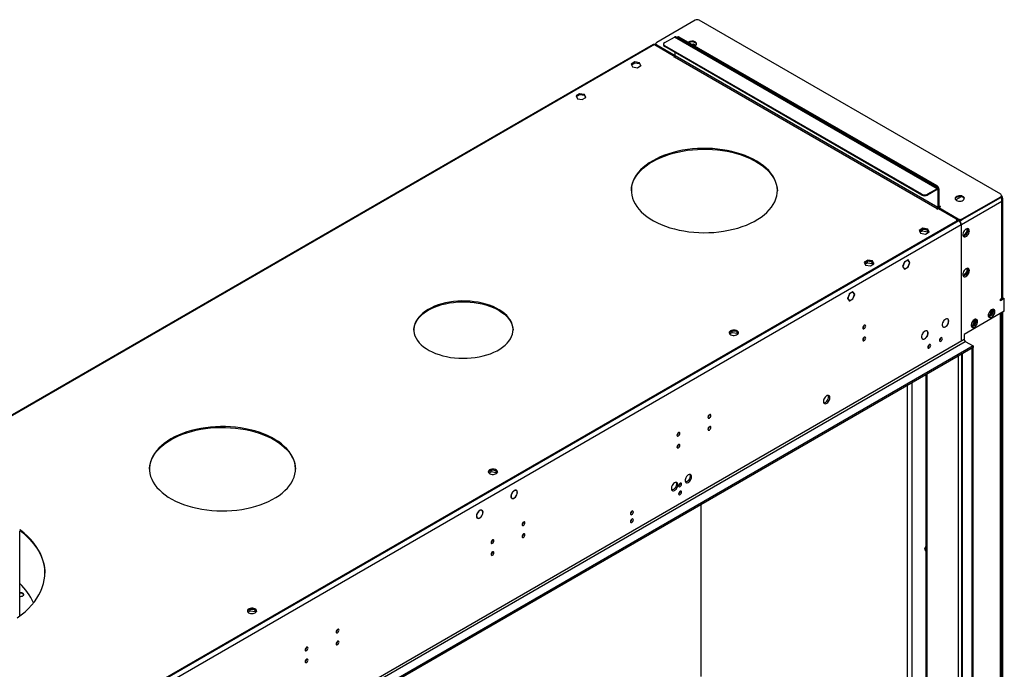
# Model space of a CAD drawing. Units: millimetres. Extents: x 5 to 12605, y 13 to 17833.
# Drawn here: x 8481 to 9492, y 5931 to 6598 of the extents above; entities that cross this region are included whole.
import ezdxf

# ---------------------------------------------------------------- set-up
doc = ezdxf.new("R2010")
doc.units = ezdxf.units.MM
doc.header["$LTSCALE"] = 60

msp = doc.modelspace()

# ---------------------------------------------------------------- linework, layer by layer
at = {"color": 7, "linetype": 'Continuous', "lineweight": 25}
for p, q in [((9174.265, 6597.865), (9134.843, 6575.107)), ((9488.22, 6419.071), (9178.507, 6597.864)), ((9143.152, 6574.804), (9153.051, 6580.519)), ((9423.813, 6424.888), (9154.051, 6580.618)), ((9156.501, 6580.668), (9155.794, 6580.259)), ((9422.105, 6427.239), (9157.294, 6580.111)), ((9422.812, 6427.647), (9158.001, 6580.519)), ((9131.545, 6572.859), (8367.082, 6131.544)), ((9132.545, 6572.76), (9153.405, 6560.718)), ((9133.965, 6573.883), (9133.965, 6573.066)), ((9134.843, 6572.658), (9153.758, 6561.738)), ((9134.843, 6571.841), (9153.696, 6560.958)), ((9135.02, 6571.331), (9135.374, 6571.535)), ((9141.98, 6573.171), (9141.98, 6572.355)), ((9407.256, 6419.074), (9143.152, 6571.539)), ((9407.256, 6418.258), (9143.152, 6570.722)), ((9153.758, 6561.33), (9153.758, 6564.599)), ((9170.44, 6573.338), (9172.442, 6573.648)), ((9172.113, 6572.372), (9172.442, 6572.423)), ((9172.442, 6573.648), (9175.1, 6572.114)), ((9172.442, 6573.648), (9172.442, 6572.423)), ((9172.442, 6572.423), (9174.107, 6571.462)), ((9112.27, 6554.973), (9108.555, 6552.829)), ((9108.854, 6552.185), (9112.27, 6554.157)), ((9117.345, 6554.188), (9112.27, 6554.973)), ((9112.27, 6554.157), (9112.27, 6554.973)), ((9112.27, 6554.157), (9117.345, 6553.372)), ((9118.705, 6551.259), (9117.345, 6554.188)), ((9117.345, 6553.372), (9117.345, 6554.188)), ((9153.405, 6560.718), (9152.344, 6560.106)), ((9152.344, 6560.106), (9152.698, 6559.902)), ((9152.698, 6559.902), (9153.051, 6560.106)), ((9153.405, 6560.718), (9153.405, 6560.419)), ((9108.555, 6552.829), (9109.915, 6549.899)), ((9109.915, 6549.899), (9114.99, 6549.114)), ((9114.99, 6549.114), (9118.705, 6551.259)), ((9117.345, 6553.372), (9118.406, 6551.086)), ((9055.702, 6522.317), (9051.987, 6520.172)), ((9051.987, 6520.172), (9053.346, 6517.243)), ((9052.286, 6519.528), (9055.702, 6521.5)), ((9053.346, 6517.243), (9058.421, 6516.458)), ((9060.777, 6521.532), (9055.702, 6522.317)), ((9055.702, 6521.5), (9055.702, 6522.317)), ((9055.702, 6521.5), (9060.777, 6520.715)), ((9058.421, 6516.458), (9062.137, 6518.602)), ((9062.137, 6518.602), (9060.777, 6521.532)), ((9060.777, 6520.715), (9060.777, 6521.532)), ((9060.777, 6520.715), (9061.838, 6518.43)), ((9422.812, 6424.789), (9412.913, 6419.074)), ((9422.812, 6423.973), (9412.913, 6418.258)), ((9423.52, 6423.564), (9423.52, 6405.6)), ((9424.227, 6423.973), (9424.227, 6406.009)), ((9424.934, 6406.825), (9424.934, 6423.972)), ((9447.514, 6416.595), (9442.023, 6413.425)), ((9448.799, 6393.864), (9488.22, 6416.622)), ((9448.799, 6393.048), (9488.22, 6415.805)), ((9489.098, 6417.03), (9489.098, 6417.846)), ((9489.457, 6417.54), (9489.099, 6417.747)), ((9489.457, 6417.54), (9489.099, 6417.333)), ((9490.483, 6313.636), (9490.483, 6414.732)), ((9422.812, 6404.376), (9422.459, 6404.172)), ((9422.459, 6404.172), (9422.813, 6403.968)), ((9422.813, 6403.968), (9423.873, 6404.58)), ((9423.873, 6404.58), (9441.904, 6394.171)), ((9424.21, 6405.75), (9424.641, 6405.501)), ((9424.58, 6405.396), (9426.348, 6406.417)), ((9424.58, 6405.396), (9444.556, 6393.865)), ((9424.58, 6405.396), (9424.58, 6404.58)), ((9424.58, 6404.58), (9444.556, 6393.048)), ((9425.641, 6403.967), (9425.287, 6403.763)), ((9425.995, 6406.621), (9425.641, 6406.417)), ((9426.348, 6406.417), (9425.995, 6406.621)), ((9425.995, 6406.621), (9425.995, 6406.213)), ((9443.076, 6391.721), (9443.076, 6392.538)), ((9444.379, 6392.742), (9444.026, 6392.538)), ((9444.026, 6392.538), (9445.086, 6391.925)), ((9444.379, 6392.742), (9445.44, 6392.129)), ((9444.379, 6392.334), (9444.379, 6392.742)), ((9441.905, 6390.905), (7754.394, 5416.726)), ((9441.905, 6390.089), (7754.394, 5415.91)), ((9408.195, 6384.14), (9404.48, 6381.995)), ((9404.48, 6381.995), (9405.839, 6379.065)), ((9404.778, 6381.351), (9408.195, 6383.323)), ((9407.841, 6383.119), (9404.778, 6381.351)), ((9412.916, 6382.334), (9407.841, 6383.119)), ((9407.841, 6381.486), (9407.841, 6383.119)), ((9413.269, 6383.355), (9408.195, 6384.14)), ((9408.195, 6383.323), (9408.195, 6384.14)), ((9408.195, 6383.323), (9413.269, 6382.538)), ((9413.977, 6380.049), (9412.916, 6382.334)), ((9412.916, 6380.701), (9412.916, 6382.334)), ((9414.629, 6380.425), (9413.269, 6383.355)), ((9413.269, 6382.538), (9413.269, 6383.355)), ((9413.269, 6382.538), (9414.33, 6380.253)), ((9447.561, 6387.639), (9447.561, 6370.931)), ((9447.915, 6371.135), (9447.915, 6387.843)), ((9453.43, 6383.786), (9453.43, 6380.716)), ((9454.491, 6381.135), (9454.491, 6383.362)), ((9405.376, 6380.063), (9407.841, 6381.486)), ((9405.839, 6379.065), (9410.914, 6378.281)), ((9407.841, 6381.486), (9412.916, 6380.701)), ((9410.914, 6378.281), (9414.629, 6380.425)), ((9412.916, 6380.701), (9413.379, 6379.703)), ((9450.213, 6376.714), (9449.422, 6376.784)), ((9449.608, 6376.25), (9450.5, 6376.171)), ((9453.43, 6380.716), (9450.213, 6376.714)), ((9450.213, 6376.714), (9450.896, 6376.319)), ((9452.047, 6377.064), (9453.717, 6379.141)), ((9453.43, 6380.716), (9454.229, 6380.255)), ((9447.561, 6371.339), (9447.915, 6371.135)), ((9447.561, 6370.931), (9447.915, 6371.135)), ((9447.915, 6370.727), (9447.561, 6370.523)), ((9447.561, 6370.523), (9447.561, 6350.957)), ((9447.915, 6351.162), (9447.915, 6370.727)), ((9393.027, 6351.707), (9392.945, 6351.659)), ((9392.945, 6351.496), (9392.945, 6351.659)), ((9394.885, 6349.064), (9393.027, 6351.707)), ((9351.626, 6351.484), (9347.911, 6349.339)), ((9347.911, 6349.339), (9349.271, 6346.409)), ((9348.21, 6348.695), (9351.626, 6350.667)), ((9351.273, 6350.463), (9348.21, 6348.695)), ((9348.808, 6347.407), (9351.273, 6348.83)), ((9349.271, 6346.409), (9354.345, 6345.624)), ((9356.347, 6349.678), (9351.273, 6350.463)), ((9351.273, 6348.83), (9351.273, 6350.463)), ((9351.273, 6348.83), (9356.347, 6348.045)), ((9356.701, 6350.699), (9351.626, 6351.484)), ((9351.626, 6350.667), (9351.626, 6351.484)), ((9351.626, 6350.667), (9356.701, 6349.882)), ((9354.345, 6345.624), (9358.061, 6347.769)), ((9357.408, 6347.392), (9356.347, 6349.678)), ((9356.347, 6348.045), (9356.347, 6349.678)), ((9356.347, 6348.045), (9356.81, 6347.047)), ((9358.061, 6347.769), (9356.701, 6350.699)), ((9356.701, 6349.882), (9356.701, 6350.699)), ((9356.701, 6349.882), (9357.762, 6347.596)), ((9389.312, 6349.562), (9387.454, 6344.774)), ((9387.618, 6344.869), (9387.454, 6344.774)), ((9387.514, 6344.929), (9387.618, 6344.869)), ((9387.536, 6344.658), (9387.699, 6344.753)), ((9387.536, 6344.658), (9389.312, 6342.131)), ((9389.394, 6349.446), (9387.618, 6344.869)), ((9387.699, 6344.753), (9389.394, 6342.342)), ((9389.007, 6342.565), (9389.394, 6342.342)), ((9389.29, 6349.506), (9389.394, 6349.446)), ((9392.804, 6351.578), (9389.312, 6349.562)), ((9389.312, 6342.131), (9392.804, 6344.147)), ((9392.804, 6351.415), (9389.394, 6349.446)), ((9389.394, 6342.342), (9392.804, 6344.311)), ((9392.662, 6351.496), (9392.804, 6351.415)), ((9392.662, 6344.229), (9392.804, 6344.147)), ((9392.804, 6351.578), (9392.804, 6351.415)), ((9392.804, 6344.311), (9392.804, 6344.147)), ((9394.721, 6348.969), (9392.945, 6351.496)), ((9392.945, 6344.392), (9394.721, 6348.969)), ((9392.945, 6344.229), (9392.945, 6344.392)), ((9392.945, 6344.323), (9393.027, 6344.276)), ((9392.945, 6344.229), (9393.027, 6344.276)), ((9393.027, 6344.276), (9394.885, 6349.064)), ((9394.498, 6349.287), (9394.885, 6349.064)), ((9447.561, 6351.366), (9447.915, 6351.162)), ((9447.561, 6350.957), (9447.915, 6351.162)), ((9447.915, 6350.753), (9447.561, 6350.549)), ((9447.561, 6350.549), (9447.561, 6302.291)), ((9447.915, 6302.495), (9447.915, 6350.753)), ((9453.43, 6342.959), (9453.43, 6339.889)), ((9454.491, 6340.308), (9454.491, 6342.535)), ((9450.213, 6335.887), (9449.422, 6335.957)), ((9449.608, 6335.423), (9450.5, 6335.344)), ((9453.43, 6339.889), (9450.213, 6335.887)), ((9450.213, 6335.887), (9450.896, 6335.492)), ((9452.047, 6336.237), (9453.717, 6338.314)), ((9453.43, 6339.889), (9454.229, 6339.428)), ((9332.743, 6316.906), (9330.886, 6312.118)), ((9330.886, 6312.118), (9332.743, 6309.475)), ((9330.945, 6312.272), (9331.049, 6312.212)), ((9332.825, 6316.789), (9331.049, 6312.212)), ((9331.049, 6312.212), (9332.825, 6309.686)), ((9332.721, 6316.849), (9332.825, 6316.789)), ((9332.825, 6316.953), (9332.743, 6316.906)), ((9332.825, 6316.953), (9332.825, 6316.789)), ((9336.458, 6319.05), (9332.967, 6317.034)), ((9336.377, 6318.84), (9332.967, 6316.871)), ((9332.967, 6316.871), (9332.967, 6317.034)), ((9332.967, 6309.767), (9336.377, 6311.736)), ((9332.967, 6309.604), (9336.458, 6311.62)), ((9336.235, 6318.921), (9336.377, 6318.84)), ((9336.317, 6311.701), (9336.458, 6311.62)), ((9338.153, 6316.313), (9336.377, 6318.84)), ((9336.377, 6311.736), (9338.071, 6316.103)), ((9338.316, 6316.407), (9336.458, 6319.05)), ((9336.458, 6311.62), (9338.234, 6316.197)), ((9337.93, 6316.63), (9338.316, 6316.407)), ((9338.071, 6316.103), (9338.234, 6316.197)), ((9338.316, 6316.407), (9338.153, 6316.313)), ((9490.518, 6312.819), (9488.043, 6311.39)), ((9488.043, 6311.39), (9489.457, 6312.207)), ((9491.932, 6312.003), (9488.043, 6309.757)), ((9488.043, 6309.757), (9488.043, 6311.39)), ((9490.164, 6312.794), (9490.164, 6312.615)), ((9490.518, 6312.819), (9491.932, 6312.003)), ((9491.932, 6298.938), (9491.932, 6312.003)), ((9332.439, 6309.909), (9332.825, 6309.686)), ((9332.632, 6309.634), (9332.825, 6309.522)), ((9332.743, 6309.475), (9332.825, 6309.522)), ((9332.825, 6309.686), (9332.825, 6309.522)), ((9332.967, 6309.604), (9332.967, 6309.767)), ((9447.561, 6302.699), (9447.915, 6302.495)), ((9447.561, 6302.291), (9447.915, 6302.495)), ((9447.915, 6302.087), (9447.561, 6301.883)), ((9447.561, 6301.883), (9447.561, 6268.424)), ((9447.915, 6268.628), (9447.915, 6302.087)), ((9433.799, 6290.927), (9433.315, 6291.207)), ((9491.932, 6298.938), (9450.743, 6275.16)), ((9475.515, 6294.318), (9477.526, 6295.479)), ((9475.821, 6293.27), (9478.587, 6294.867)), ((9477.526, 6295.479), (9479.384, 6300.267)), ((9477.526, 6295.479), (9478.587, 6294.867)), ((9478.587, 6294.867), (9480.444, 6299.655)), ((9479.384, 6300.267), (9479.082, 6300.696)), ((9479.384, 6300.267), (9480.444, 6299.655)), ((9480.444, 6299.655), (9479.571, 6300.898)), ((9488.922, 5791.249), (9488.922, 6297.2)), ((9489.457, 6297.509), (9489.457, 5791.045)), ((9490.164, 6297.917), (9490.164, 5790.845)), ((9348.107, 6284.498), (9348.105, 6284.577)), ((9428.665, 6283.152), (9429.15, 6282.872)), ((9429.052, 6288.187), (9429.102, 6288.158)), ((9429.202, 6288.332), (9429.151, 6288.36)), ((9429.152, 6288.36), (9429.202, 6288.332)), ((9433.785, 6285.532), (9433.835, 6285.504)), ((9433.884, 6285.707), (9433.934, 6285.678)), ((9433.934, 6285.678), (9433.884, 6285.706)), ((9457.837, 6284.113), (9459.849, 6285.274)), ((9458.143, 6283.065), (9460.909, 6284.662)), ((9459.849, 6285.274), (9461.706, 6290.062)), ((9459.849, 6285.274), (9460.909, 6284.662)), ((9460.909, 6284.662), (9462.767, 6289.45)), ((9461.706, 6290.062), (9461.404, 6290.491)), ((9461.706, 6290.062), (9462.767, 6289.45)), ((9462.767, 6289.45), (9461.893, 6290.693)), ((9209.799, 6275.731), (9212.356, 6277.207)), ((9211.817, 6278.529), (9209.888, 6277.415)), ((9212.356, 6277.207), (9212.356, 6278.673)), ((9212.356, 6277.207), (9217.431, 6276.422)), ((9217.424, 6278.057), (9212.846, 6278.765)), ((9217.431, 6276.422), (9217.431, 6278.052)), ((9217.431, 6276.422), (9217.935, 6275.338)), ((9218.447, 6275.867), (9217.433, 6278.051)), ((9348.107, 6272.25), (9348.105, 6272.329)), ((9407.452, 6270.906), (9407.937, 6270.626)), ((9407.819, 6275.907), (9407.87, 6275.878)), ((9407.969, 6276.052), (9407.918, 6276.08)), ((9407.919, 6276.08), (9407.969, 6276.052)), ((9412.586, 6278.681), (9412.102, 6278.961)), ((9412.537, 6273.227), (9412.588, 6273.199)), ((9412.688, 6273.372), (9412.638, 6273.401)), ((9412.638, 6273.401), (9412.688, 6273.372)), ((9426.949, 6271.63), (9426.948, 6271.71)), ((9450.743, 6275.16), (9450.743, 6269.853)), ((9459.936, 6263.321), (7706.841, 5251.281)), ((9459.936, 6261.688), (7706.841, 5249.648)), ((9414.928, 6264.691), (9414.927, 6264.77)), ((9447.561, 6268.832), (9447.915, 6268.628)), ((9447.561, 6268.424), (9447.915, 6268.628)), ((9451.804, 6268.015), (9459.936, 6263.321)), ((9458.875, 6261.076), (9459.936, 6261.688)), ((9458.875, 5768.702), (9458.875, 6261.076)), ((9459.936, 6263.321), (9459.936, 6261.688)), ((9459.936, 5769.314), (9459.936, 6261.688)), ((9448.097, 6254.854), (9448.097, 5775.641)), ((9411.327, 6233.627), (9411.327, 5796.868)), ((9189.008, 6192.652), (9189.006, 6192.731)), ((9189.008, 6180.404), (9189.006, 6180.483)), ((9157.188, 6174.283), (9157.186, 6174.362)), ((9156.071, 6160.975), (9157.143, 6161.594)), ((9157.188, 6162.035), (9157.186, 6162.114)), ((8962.311, 6132.86), (8964.869, 6134.336)), ((8964.329, 6135.658), (8962.4, 6134.544)), ((8964.869, 6134.336), (8964.869, 6135.801)), ((8964.869, 6134.336), (8969.944, 6133.551)), ((8969.936, 6135.185), (8965.359, 6135.893)), ((8969.944, 6133.551), (8969.944, 6135.181)), ((8969.944, 6133.551), (8970.447, 6132.466)), ((8970.959, 6132.995), (8969.946, 6135.18)), ((8989.277, 6115.166), (8989.484, 6115.046)), ((8989.562, 6115.234), (8989.484, 6115.046)), ((8989.62, 6115.069), (8989.698, 6115.254)), ((8990.747, 6114.876), (8990.065, 6115.27)), ((8985.512, 6107.394), (8986.116, 6107.046)), ((8986.116, 6107.046), (8986.037, 6106.859)), ((8986.139, 6106.799), (8986.217, 6106.984)), ((9180.452, 5923.922), (9180.452, 6100.345)), ((8955.392, 6094.466), (8954.71, 6094.86)), ((8955.189, 6094.774), (8955.759, 6094.445)), ((8955.759, 6094.445), (8955.654, 6094.274)), ((8955.739, 6094.192), (8955.845, 6094.363)), ((8950.16, 6086.979), (8950.842, 6086.585)), ((8950.8, 6086.38), (8950.686, 6086.446)), ((8950.905, 6086.551), (8950.8, 6086.38)), ((8950.905, 6086.33), (8951.01, 6086.501)), ((8998.089, 6082.437), (8998.087, 6082.516)), ((8480.546, 5985.89), (8480.546, 6073.292)), ((8998.089, 6070.189), (8998.087, 6070.268)), ((8966.269, 6064.068), (8966.267, 6064.147)), ((8966.269, 6051.82), (8966.267, 6051.899)), ((9411.327, 6057.693), (9410.082, 6054.483)), ((9410.082, 6054.483), (9411.327, 6052.711)), ((8714.824, 5989.988), (8717.381, 5991.465)), ((8716.842, 5992.786), (8714.913, 5991.673)), ((8717.381, 5991.465), (8717.381, 5992.93)), ((8717.381, 5991.465), (8722.456, 5990.68)), ((8722.449, 5992.314), (8717.872, 5993.022)), ((8722.456, 5990.68), (8722.456, 5992.31)), ((8722.456, 5990.68), (8722.96, 5989.595)), ((8723.472, 5990.124), (8722.458, 5992.308)), ((8807.17, 5972.222), (8807.168, 5972.301)), ((8807.17, 5959.974), (8807.168, 5960.053)), ((8775.35, 5953.853), (8775.349, 5953.932)), ((8775.35, 5941.605), (8775.349, 5941.684))]:
    msp.add_line(p, q, dxfattribs=at)
at = {"color": 8, "linetype": 'Continuous', "lineweight": 25}
for p, q in [((9422.812, 6424.789), (9153.051, 6580.519)), ((9158.001, 6580.519), (9157.294, 6580.111)), ((9132.545, 6572.76), (8368.4, 6131.628)), ((9134.843, 6572.658), (9134.843, 6571.841)), ((9143.152, 6571.539), (9143.152, 6570.722)), ((9153.051, 6560.106), (9422.812, 6404.376)), ((9423.52, 6405.6), (9153.758, 6561.33)), ((9422.105, 6427.239), (9422.812, 6427.647)), ((9422.812, 6423.973), (9422.812, 6424.789)), ((9422.812, 6423.973), (9423.52, 6423.564)), ((9423.52, 6423.564), (9424.227, 6423.973)), ((9424.934, 6423.972), (9424.227, 6423.564)), ((9407.256, 6418.258), (9407.256, 6419.074)), ((9412.913, 6419.074), (9412.913, 6418.258)), ((9488.22, 6415.805), (9488.22, 6416.622)), ((9422.812, 6404.376), (9422.812, 6403.968)), ((9423.52, 6405.6), (9424.227, 6406.009)), ((9424.934, 6406.825), (9424.227, 6406.417)), ((9425.641, 6406.417), (9424.934, 6406.825)), ((9425.641, 6406.417), (9425.641, 6406.009)), ((9489.457, 6411.825), (9447.915, 6387.843)), ((9489.457, 6312.207), (9489.457, 6411.825)), ((9444.556, 6393.048), (9444.556, 6393.865)), ((9446.192, 6392.564), (9445.44, 6392.129)), ((9445.44, 6391.692), (9445.44, 6392.129)), ((9448.799, 6393.864), (9448.799, 6393.048)), ((9445.086, 6391.925), (7750.505, 5413.664)), ((9447.561, 6387.639), (7752.98, 5409.378)), ((9441.905, 6390.089), (9441.905, 6390.905)), ((9447.915, 6387.843), (9447.536, 6388.062)), ((9488.043, 5790.025), (9488.043, 6296.693)), ((9450.743, 6269.853), (7749.798, 5287.918)), ((7750.859, 5286.08), (9451.804, 6268.015)), ((9444.733, 5776.866), (9444.733, 6252.912)), ((9448.976, 5774.416), (9448.976, 6255.361)), ((9412.206, 6234.134), (9412.206, 5795.643)), ((9392.584, 5800.643), (9392.584, 6222.806)), ((9396.826, 6225.256), (9396.826, 5791.657))]:
    msp.add_line(p, q, dxfattribs=at)
at = {"color": 7, "linetype": 'Continuous', "lineweight": 25, "flags": 128}
for points in [[(9173.872, 6571.357), (9174.204, 6571.51), (9175.055, 6572.073), (9175.61, 6572.747), (9175.83, 6573.483), (9175.697, 6574.226), (9175.223, 6574.92), (9174.441, 6575.515)], [(9133.984, 6572.87), (9133.841, 6572.687), (9133.52, 6572.197)], [(9130.778, 6453.564), (9127.245, 6451.379), (9123.982, 6449.059), (9121.004, 6446.614), (9118.326, 6444.056), (9115.959, 6441.397), (9113.917, 6438.651), (9112.206, 6435.83), (9110.838, 6432.947), (9109.817, 6430.017), (9109.148, 6427.053), (9108.836, 6424.07), (9108.88, 6421.081), (9109.282, 6418.101), (9110.039, 6415.145), (9111.148, 6412.225), (9112.602, 6409.357), (9114.396, 6406.553), (9116.521, 6403.827), (9118.967, 6401.193), (9121.721, 6398.662), (9124.772, 6396.247), (9128.103, 6393.959), (9131.701, 6391.81), (9135.546, 6389.809), (9139.622, 6387.965), (9143.908, 6386.289), (9148.384, 6384.787), (9153.029, 6383.467), (9157.821, 6382.335), (9162.737, 6381.397), (9167.753, 6380.657), (9172.846, 6380.118), (9177.99, 6379.783), (9183.163, 6379.654), (9188.339, 6379.731), (9193.493, 6380.015), (9198.601, 6380.503), (9203.638, 6381.193), (9208.581, 6382.082), (9213.406, 6383.166), (9218.09, 6384.44), (9222.611, 6385.897), (9226.946, 6387.53), (9231.077, 6389.333), (9234.981, 6391.295), (9238.642, 6393.409), (9242.042, 6395.663), (9245.164, 6398.047), (9247.994, 6400.55), (9250.518, 6403.16), (9252.724, 6405.864), (9254.602, 6408.649), (9256.142, 6411.503), (9257.338, 6414.411), (9258.183, 6417.36), (9258.674, 6420.335), (9258.808, 6423.323), (9258.584, 6426.309), (9258.005, 6429.279), (9257.071, 6432.219), (9255.789, 6435.114), (9254.164, 6437.952), (9252.203, 6440.719), (9249.916, 6443.4), (9247.315, 6445.984), (9244.411, 6448.459), (9241.218, 6450.811), (9237.751, 6453.031), (9234.027, 6455.108), (9230.064, 6457.031), (9225.881, 6458.792), (9221.497, 6460.383), (9216.934, 6461.794), (9212.212, 6463.021), (9207.356, 6464.057), (9202.387, 6464.897), (9197.33, 6465.536), (9192.208, 6465.973), (9187.046, 6466.205), (9181.869, 6466.231), (9176.701, 6466.051), (9171.567, 6465.665), (9166.491, 6465.075), (9161.498, 6464.285), (9156.611, 6463.298), (9151.853, 6462.119), (9147.248, 6460.752), (9142.818, 6459.206), (9138.583, 6457.487), (9134.563, 6455.604), (9130.778, 6453.564)], [(9130.778, 6452.748), (9134.563, 6454.787), (9138.583, 6456.671), (9142.818, 6458.39), (9147.248, 6459.936), (9151.853, 6461.302), (9156.611, 6462.482), (9161.498, 6463.469), (9166.491, 6464.259), (9171.567, 6464.848), (9176.701, 6465.234), (9181.869, 6465.415), (9187.046, 6465.389), (9192.208, 6465.157), (9197.33, 6464.72), (9202.387, 6464.08), (9207.356, 6463.24), (9212.212, 6462.204), (9216.934, 6460.978), (9221.497, 6459.566), (9225.881, 6457.976), (9230.064, 6456.215), (9234.027, 6454.291), (9237.751, 6452.215), (9241.218, 6449.995), (9244.411, 6447.642), (9247.315, 6445.168), (9249.916, 6442.583), (9252.203, 6439.902), (9254.164, 6437.136), (9255.789, 6434.298), (9257.071, 6431.402), (9258.005, 6428.462), (9258.584, 6425.492), (9258.807, 6422.541)], [(9108.814, 6422.541), (9108.836, 6423.253), (9109.148, 6426.237), (9109.817, 6429.201), (9110.838, 6432.131), (9112.206, 6435.013), (9113.917, 6437.835), (9115.959, 6440.581), (9118.326, 6443.239), (9121.004, 6445.797), (9123.982, 6448.242), (9127.245, 6450.563), (9130.778, 6452.748)], [(9442.788, 6412.846), (9443.819, 6412.395), (9445.023, 6412.121), (9446.309, 6412.045), (9447.584, 6412.171), (9448.752, 6412.492), (9449.727, 6412.983), (9450.437, 6413.607), (9450.828, 6414.319), (9450.872, 6415.065), (9450.566, 6415.791), (9449.932, 6416.442), (9449.017, 6416.97), (9447.89, 6417.336), (9446.633, 6417.513), (9445.34, 6417.487), (9444.107, 6417.261), (9443.025, 6416.852), (9442.175, 6416.289), (9441.62, 6415.615), (9441.4, 6414.879), (9441.532, 6414.136), (9442.007, 6413.441), (9442.788, 6412.846)], [(9449.506, 6415.907), (9448.475, 6416.359), (9447.272, 6416.633), (9445.985, 6416.709), (9444.71, 6416.582), (9443.542, 6416.261), (9442.567, 6415.771), (9441.857, 6415.146), (9441.466, 6414.434), (9441.45, 6414.377)], [(9456.046, 6381.514), (9455.922, 6382.488), (9455.558, 6383.247), (9454.98, 6383.733), (9454.233, 6383.911), (9453.371, 6383.767), (9452.459, 6383.312), (9451.563, 6382.58), (9450.751, 6381.625), (9450.083, 6380.519), (9449.607, 6379.342), (9449.36, 6378.182), (9449.36, 6377.126), (9449.607, 6376.251), (9450.083, 6375.623), (9450.751, 6375.288), (9451.563, 6375.271), (9452.459, 6375.573), (9453.371, 6376.172), (9454.233, 6377.023), (9454.98, 6378.064), (9455.558, 6379.216), (9455.922, 6380.396), (9456.046, 6381.514)], [(9454.632, 6382.33), (9454.508, 6381.212), (9454.143, 6380.033), (9453.566, 6378.88), (9452.819, 6377.84), (9451.957, 6376.988), (9451.044, 6376.39), (9450.149, 6376.087), (9449.714, 6376.056)], [(9454.248, 6383.91), (9454.508, 6383.305), (9454.632, 6382.33)], [(9456.046, 6340.687), (9455.922, 6341.661), (9455.558, 6342.42), (9454.98, 6342.906), (9454.233, 6343.084), (9453.371, 6342.94), (9452.459, 6342.485), (9451.563, 6341.753), (9450.751, 6340.798), (9450.083, 6339.692), (9449.607, 6338.515), (9449.36, 6337.355), (9449.36, 6336.299), (9449.607, 6335.424), (9450.083, 6334.796), (9450.751, 6334.461), (9451.563, 6334.444), (9452.459, 6334.746), (9453.371, 6335.345), (9454.233, 6336.196), (9454.98, 6337.237), (9455.558, 6338.389), (9455.922, 6339.569), (9456.046, 6340.687)], [(9454.632, 6341.503), (9454.508, 6340.385), (9454.143, 6339.206), (9453.566, 6338.053), (9452.819, 6337.013), (9451.957, 6336.161), (9451.044, 6335.562), (9450.149, 6335.26), (9449.714, 6335.229)], [(9454.248, 6343.083), (9454.508, 6342.478), (9454.632, 6341.503)], [(8900.26, 6300.896), (8897.37, 6299.081), (8894.752, 6297.133), (8892.425, 6295.065), (8890.407, 6292.892), (8888.71, 6290.629), (8887.348, 6288.292), (8886.329, 6285.897), (8885.661, 6283.462), (8885.348, 6281.002), (8885.393, 6278.537), (8885.795, 6276.082), (8886.551, 6273.655), (8887.657, 6271.273), (8889.104, 6268.953), (8890.882, 6266.711), (8892.979, 6264.563), (8895.379, 6262.524), (8898.067, 6260.608), (8901.024, 6258.828), (8904.228, 6257.197), (8907.657, 6255.727), (8911.287, 6254.428), (8915.093, 6253.308), (8919.047, 6252.377), (8923.123, 6251.639), (8927.292, 6251.101), (8931.523, 6250.767), (8935.789, 6250.638), (8940.058, 6250.715), (8944.301, 6250.998), (8948.488, 6251.486), (8952.59, 6252.174), (8956.578, 6253.057), (8960.423, 6254.131), (8964.1, 6255.386), (8967.581, 6256.814), (8970.844, 6258.406), (8973.864, 6260.149), (8976.621, 6262.033), (8979.095, 6264.043), (8981.27, 6266.165), (8983.129, 6268.385), (8984.659, 6270.687), (8985.851, 6273.055), (8986.695, 6275.472), (8987.186, 6277.921), (8987.32, 6280.386), (8987.097, 6282.848), (8986.517, 6285.291), (8985.585, 6287.698), (8984.308, 6290.051), (8982.694, 6292.334), (8980.755, 6294.531), (8978.504, 6296.626), (8975.957, 6298.606), (8973.133, 6300.456), (8970.05, 6302.162), (8966.731, 6303.714), (8963.198, 6305.1), (8959.476, 6306.31), (8955.593, 6307.337), (8951.574, 6308.172), (8947.448, 6308.81), (8943.245, 6309.247), (8938.992, 6309.479), (8934.721, 6309.505), (8930.461, 6309.324), (8926.242, 6308.938), (8922.094, 6308.35), (8918.046, 6307.564), (8914.126, 6306.584), (8910.362, 6305.419), (8906.78, 6304.076), (8903.405, 6302.565), (8900.26, 6300.896)], [(8900.26, 6300.079), (8903.405, 6301.749), (8906.78, 6303.26), (8910.362, 6304.603), (8914.126, 6305.768), (8918.046, 6306.747), (8922.094, 6307.534), (8926.242, 6308.122), (8930.461, 6308.508), (8934.721, 6308.688), (8938.992, 6308.662), (8943.245, 6308.43), (8947.448, 6307.994), (8951.574, 6307.356), (8955.593, 6306.52), (8959.476, 6305.494), (8963.198, 6304.283), (8966.731, 6302.897), (8970.05, 6301.346), (8973.133, 6299.639), (8975.957, 6297.789), (8978.504, 6295.81), (8980.755, 6293.714), (8982.694, 6291.517), (8984.308, 6289.234), (8985.585, 6286.881), (8986.517, 6284.475), (8987.097, 6282.032), (8987.318, 6279.669)], [(9482.21, 6298.633), (9482.085, 6299.607), (9481.721, 6300.366), (9481.143, 6300.852), (9480.396, 6301.029), (9479.534, 6300.886), (9478.622, 6300.431), (9477.726, 6299.699), (9476.914, 6298.744), (9476.245, 6297.637), (9475.77, 6296.46), (9475.523, 6295.301), (9475.523, 6294.245), (9475.77, 6293.37), (9476.245, 6292.742), (9476.914, 6292.407), (9477.726, 6292.39), (9478.622, 6292.692), (9479.534, 6293.291), (9480.396, 6294.142), (9481.143, 6295.183), (9481.721, 6296.335), (9482.085, 6297.514), (9482.21, 6298.633)], [(9480.411, 6301.029), (9480.671, 6300.423), (9480.795, 6299.449)], [(8885.328, 6279.669), (8885.348, 6280.186), (8885.661, 6282.645), (8886.329, 6285.081), (8887.348, 6287.475), (8888.71, 6289.812), (8890.407, 6292.075), (8892.425, 6294.248), (8894.752, 6296.316), (8897.37, 6298.265), (8900.26, 6300.079)], [(9433.934, 6285.678), (9434.471, 6286.877), (9434.774, 6288.077), (9434.819, 6289.186), (9434.603, 6290.116), (9434.143, 6290.795), (9433.475, 6291.17), (9432.65, 6291.211), (9431.734, 6290.916), (9430.797, 6290.307), (9429.913, 6289.432), (9429.151, 6288.36)], [(9433.884, 6285.706), (9434.409, 6286.879), (9434.705, 6288.054), (9434.749, 6289.139), (9434.537, 6290.049), (9434.087, 6290.713), (9433.433, 6291.08), (9432.626, 6291.121), (9431.729, 6290.832), (9430.813, 6290.237), (9429.948, 6289.381), (9429.202, 6288.332)], [(9480.795, 6299.449), (9480.671, 6298.331), (9480.306, 6297.152), (9479.729, 6295.999), (9478.982, 6294.958), (9478.12, 6294.107), (9477.207, 6293.508), (9476.312, 6293.206), (9475.877, 6293.175)], [(9349.521, 6283.682), (9349.408, 6284.273), (9349.086, 6284.643), (9348.604, 6284.737), (9348.036, 6284.539), (9347.468, 6284.081), (9346.986, 6283.431), (9346.664, 6282.689), (9346.551, 6281.967), (9346.664, 6281.376), (9346.986, 6281.006), (9347.468, 6280.912), (9348.036, 6281.11), (9348.604, 6281.569), (9349.086, 6282.218), (9349.408, 6282.96), (9349.521, 6283.682)], [(9429.052, 6288.187), (9428.498, 6286.978), (9428.182, 6285.764), (9428.128, 6284.639), (9428.34, 6283.695), (9428.803, 6283.007), (9429.478, 6282.628), (9430.312, 6282.59), (9431.239, 6282.895), (9432.185, 6283.519), (9433.074, 6284.412), (9433.835, 6285.504)], [(9429.102, 6288.158), (9428.56, 6286.976), (9428.251, 6285.787), (9428.198, 6284.687), (9428.407, 6283.763), (9428.859, 6283.088), (9429.52, 6282.718), (9430.337, 6282.68), (9431.244, 6282.979), (9432.169, 6283.589), (9433.039, 6284.464), (9433.785, 6285.532)], [(9464.532, 6288.427), (9464.407, 6289.402), (9464.043, 6290.16), (9463.466, 6290.647), (9462.718, 6290.824), (9461.856, 6290.68), (9460.944, 6290.226), (9460.048, 6289.494), (9459.236, 6288.539), (9458.568, 6287.432), (9458.092, 6286.255), (9457.846, 6285.096), (9457.846, 6284.039), (9458.092, 6283.165), (9458.568, 6282.537), (9459.236, 6282.202), (9460.048, 6282.185), (9460.944, 6282.487), (9461.856, 6283.085), (9462.718, 6283.937), (9463.466, 6284.977), (9464.043, 6286.13), (9464.407, 6287.309), (9464.532, 6288.427)], [(9463.118, 6289.244), (9462.993, 6288.126), (9462.629, 6286.946), (9462.051, 6285.794), (9461.304, 6284.753), (9460.442, 6283.902), (9459.53, 6283.303), (9458.634, 6283.001), (9458.199, 6282.97)], [(9462.733, 6290.824), (9462.993, 6290.218), (9463.118, 6289.244)], [(9210.711, 6278.871), (9209.929, 6278.275), (9209.455, 6277.581), (9209.322, 6276.838), (9209.542, 6276.102), (9210.098, 6275.428), (9210.948, 6274.865), (9212.029, 6274.455), (9213.263, 6274.229), (9214.555, 6274.204), (9215.812, 6274.381), (9216.939, 6274.747), (9217.854, 6275.275), (9218.488, 6275.925), (9218.794, 6276.651), (9218.75, 6277.397), (9218.359, 6278.109), (9217.65, 6278.734), (9216.675, 6279.224), (9215.506, 6279.545), (9214.232, 6279.672), (9212.945, 6279.596), (9211.741, 6279.322), (9210.711, 6278.871)], [(9210.711, 6278.054), (9211.741, 6278.505), (9212.945, 6278.779), (9214.232, 6278.855), (9215.506, 6278.729), (9216.675, 6278.408), (9217.65, 6277.917), (9218.359, 6277.293), (9218.75, 6276.581), (9218.767, 6276.523)], [(9349.521, 6271.434), (9349.408, 6272.025), (9349.086, 6272.395), (9348.604, 6272.489), (9348.036, 6272.291), (9347.468, 6271.833), (9346.986, 6271.183), (9346.664, 6270.441), (9346.551, 6269.719), (9346.664, 6269.128), (9346.986, 6268.758), (9347.468, 6268.664), (9348.036, 6268.862), (9348.604, 6269.32), (9349.086, 6269.97), (9349.408, 6270.712), (9349.521, 6271.434)], [(9407.819, 6275.907), (9407.275, 6274.706), (9406.966, 6273.5), (9406.915, 6272.386), (9407.127, 6271.449), (9407.586, 6270.765), (9408.254, 6270.385), (9409.08, 6270.341), (9409.999, 6270.635), (9410.938, 6271.245), (9411.824, 6272.123), (9412.588, 6273.199)], [(9407.87, 6275.878), (9407.338, 6274.703), (9407.035, 6273.523), (9406.986, 6272.433), (9407.194, 6271.516), (9407.642, 6270.846), (9408.296, 6270.475), (9409.104, 6270.431), (9410.003, 6270.719), (9410.923, 6271.316), (9411.79, 6272.174), (9412.537, 6273.227)], [(9412.688, 6273.372), (9413.239, 6274.577), (9413.554, 6275.788), (9413.608, 6276.909), (9413.398, 6277.852), (9412.938, 6278.541), (9412.267, 6278.922), (9411.437, 6278.965), (9410.514, 6278.667), (9409.571, 6278.05), (9408.682, 6277.165), (9407.918, 6276.08)], [(9412.638, 6273.401), (9413.176, 6274.58), (9413.485, 6275.765), (9413.538, 6276.863), (9413.331, 6277.785), (9412.882, 6278.459), (9412.225, 6278.833), (9411.413, 6278.875), (9410.509, 6278.582), (9409.586, 6277.979), (9408.716, 6277.113), (9407.969, 6276.052)], [(9428.363, 6270.814), (9428.25, 6271.405), (9427.928, 6271.775), (9427.447, 6271.869), (9426.878, 6271.672), (9426.31, 6271.213), (9425.829, 6270.563), (9425.507, 6269.821), (9425.394, 6269.1), (9425.507, 6268.509), (9425.829, 6268.138), (9426.31, 6268.044), (9426.878, 6268.242), (9427.447, 6268.701), (9427.928, 6269.35), (9428.25, 6270.092), (9428.363, 6270.814)], [(9416.342, 6263.874), (9416.229, 6264.465), (9415.907, 6264.836), (9415.426, 6264.929), (9414.858, 6264.732), (9414.289, 6264.273), (9413.808, 6263.624), (9413.486, 6262.881), (9413.373, 6262.16), (9413.486, 6261.569), (9413.808, 6261.199), (9414.289, 6261.105), (9414.858, 6261.303), (9415.426, 6261.761), (9415.907, 6262.411), (9416.229, 6263.153), (9416.342, 6263.874)], [(9306.14, 6206.38), (9306.264, 6205.405), (9306.629, 6204.647), (9307.206, 6204.161), (9307.954, 6203.983), (9308.815, 6204.127), (9309.728, 6204.582), (9310.623, 6205.314), (9311.436, 6206.268), (9312.104, 6207.375), (9312.579, 6208.552), (9312.826, 6209.712), (9312.826, 6210.768), (9312.579, 6211.643), (9312.104, 6212.271), (9311.436, 6212.606), (9310.623, 6212.623), (9309.728, 6212.321), (9308.815, 6211.722), (9307.954, 6210.871), (9307.206, 6209.83), (9306.629, 6208.677), (9306.264, 6207.498), (9306.14, 6206.38)], [(9306.525, 6204.8), (9306.96, 6204.831), (9307.855, 6205.134), (9308.768, 6205.732), (9309.63, 6206.584), (9310.377, 6207.624), (9310.954, 6208.777), (9311.319, 6209.956), (9311.443, 6211.074)], [(9311.443, 6211.074), (9311.319, 6212.049), (9311.059, 6212.654)], [(9190.422, 6191.836), (9190.309, 6192.427), (9189.987, 6192.797), (9189.505, 6192.891), (9188.937, 6192.693), (9188.369, 6192.235), (9187.887, 6191.585), (9187.565, 6190.843), (9187.452, 6190.122), (9187.565, 6189.531), (9187.887, 6189.16), (9188.369, 6189.067), (9188.937, 6189.264), (9189.505, 6189.723), (9189.987, 6190.372), (9190.309, 6191.115), (9190.422, 6191.836)], [(8635.803, 6167.821), (8632.27, 6165.636), (8629.007, 6163.316), (8626.03, 6160.871), (8623.351, 6158.313), (8620.985, 6155.655), (8618.942, 6152.908), (8617.232, 6150.087), (8615.863, 6147.205), (8614.842, 6144.274), (8614.173, 6141.311), (8613.861, 6138.327), (8613.906, 6135.338), (8614.307, 6132.359), (8615.064, 6129.402), (8616.173, 6126.482), (8617.627, 6123.614), (8619.421, 6120.81), (8621.546, 6118.085), (8623.992, 6115.45), (8626.746, 6112.919), (8629.797, 6110.504), (8633.129, 6108.217), (8636.726, 6106.067), (8640.572, 6104.066), (8644.647, 6102.223), (8648.933, 6100.546), (8653.41, 6099.044), (8658.055, 6097.724), (8662.846, 6096.592), (8667.762, 6095.654), (8672.778, 6094.914), (8677.871, 6094.375), (8683.016, 6094.04), (8688.188, 6093.911), (8693.364, 6093.989), (8698.518, 6094.272), (8703.626, 6094.76), (8708.664, 6095.45), (8713.607, 6096.339), (8718.432, 6097.423), (8723.116, 6098.697), (8727.636, 6100.154), (8731.972, 6101.787), (8736.102, 6103.59), (8740.007, 6105.552), (8743.668, 6107.666), (8747.067, 6109.92), (8750.189, 6112.304), (8753.019, 6114.807), (8755.543, 6117.417), (8757.749, 6120.121), (8759.627, 6122.906), (8761.167, 6125.76), (8762.363, 6128.668), (8763.208, 6131.617), (8763.699, 6134.592), (8763.833, 6137.58), (8763.61, 6140.566), (8763.03, 6143.536), (8762.097, 6146.476), (8760.814, 6149.372), (8759.189, 6152.209), (8757.228, 6154.976), (8754.942, 6157.657), (8752.34, 6160.241), (8749.436, 6162.716), (8746.243, 6165.068), (8742.776, 6167.289), (8739.053, 6169.365), (8735.09, 6171.289), (8730.906, 6173.05), (8726.522, 6174.64), (8721.959, 6176.052), (8717.238, 6177.278), (8712.381, 6178.314), (8707.412, 6179.154), (8702.355, 6179.794), (8697.233, 6180.231), (8692.071, 6180.463), (8686.894, 6180.488), (8681.726, 6180.308), (8676.592, 6179.922), (8671.516, 6179.333), (8666.523, 6178.542), (8661.636, 6177.555), (8656.879, 6176.376), (8652.274, 6175.01), (8647.843, 6173.463), (8643.608, 6171.744), (8639.588, 6169.861), (8635.803, 6167.821)], [(8635.803, 6167.005), (8639.588, 6169.044), (8643.608, 6170.928), (8647.843, 6172.647), (8652.274, 6174.193), (8656.879, 6175.559), (8661.636, 6176.739), (8666.523, 6177.726), (8671.516, 6178.516), (8676.592, 6179.105), (8681.726, 6179.491), (8686.894, 6179.672), (8692.071, 6179.646), (8697.233, 6179.414), (8702.355, 6178.977), (8707.412, 6178.337), (8712.381, 6177.497), (8717.238, 6176.462), (8721.959, 6175.235), (8726.522, 6173.823), (8730.906, 6172.233), (8735.09, 6170.472), (8739.053, 6168.549), (8742.776, 6166.472), (8746.243, 6164.252), (8749.436, 6161.899), (8752.34, 6159.425), (8754.942, 6156.841), (8757.228, 6154.159), (8759.189, 6151.393), (8760.814, 6148.555), (8762.097, 6145.659), (8763.03, 6142.719), (8763.61, 6139.75), (8763.832, 6136.798)], [(9190.422, 6179.588), (9190.309, 6180.179), (9189.987, 6180.549), (9189.505, 6180.643), (9188.937, 6180.445), (9188.369, 6179.987), (9187.887, 6179.337), (9187.565, 6178.595), (9187.452, 6177.873), (9187.565, 6177.282), (9187.887, 6176.912), (9188.369, 6176.818), (9188.937, 6177.016), (9189.505, 6177.474), (9189.987, 6178.124), (9190.309, 6178.866), (9190.422, 6179.588)], [(9158.602, 6173.467), (9158.489, 6174.058), (9158.167, 6174.428), (9157.686, 6174.522), (9157.117, 6174.324), (9156.549, 6173.866), (9156.067, 6173.216), (9155.745, 6172.474), (9155.632, 6171.752), (9155.745, 6171.161), (9156.067, 6170.791), (9156.549, 6170.697), (9157.117, 6170.895), (9157.686, 6171.354), (9158.167, 6172.003), (9158.489, 6172.745), (9158.602, 6173.467)], [(8613.839, 6136.798), (8613.861, 6137.511), (8614.173, 6140.494), (8614.842, 6143.458), (8615.863, 6146.388), (8617.232, 6149.271), (8618.942, 6152.092), (8620.985, 6154.838), (8623.351, 6157.496), (8626.03, 6160.054), (8629.007, 6162.499), (8632.27, 6164.82), (8635.803, 6167.005)], [(9158.602, 6161.219), (9158.489, 6161.81), (9158.167, 6162.18), (9157.686, 6162.274), (9157.117, 6162.076), (9156.549, 6161.618), (9156.067, 6160.968), (9155.745, 6160.226), (9155.632, 6159.504), (9155.745, 6158.913), (9156.067, 6158.543), (9156.549, 6158.449), (9157.117, 6158.647), (9157.686, 6159.105), (9158.167, 6159.755), (9158.489, 6160.497), (9158.602, 6161.219)], [(8963.223, 6135.999), (8962.442, 6135.404), (8961.967, 6134.709), (8961.835, 6133.966), (8962.055, 6133.231), (8962.61, 6132.556), (8963.46, 6131.993), (8964.542, 6131.584), (8965.775, 6131.358), (8967.068, 6131.332), (8968.325, 6131.509), (8969.452, 6131.875), (8970.367, 6132.403), (8971.001, 6133.054), (8971.307, 6133.78), (8971.263, 6134.526), (8970.872, 6135.238), (8970.162, 6135.862), (8969.187, 6136.353), (8968.019, 6136.674), (8966.744, 6136.801), (8965.457, 6136.724), (8964.254, 6136.45), (8963.223, 6135.999)], [(8963.223, 6135.183), (8964.254, 6135.634), (8965.457, 6135.908), (8966.744, 6135.984), (8968.019, 6135.857), (8969.187, 6135.537), (8970.162, 6135.046), (8970.872, 6134.421), (8971.263, 6133.71), (8971.279, 6133.652)], [(9170.729, 6129.025), (9170.604, 6130), (9170.24, 6130.758), (9169.663, 6131.244), (9168.915, 6131.422), (9168.054, 6131.278), (9167.141, 6130.824), (9166.245, 6130.092), (9165.433, 6129.137), (9164.765, 6128.03), (9164.289, 6126.853), (9164.043, 6125.694), (9164.043, 6124.637), (9164.289, 6123.763), (9164.765, 6123.135), (9165.433, 6122.8), (9166.245, 6122.783), (9167.141, 6123.085), (9168.054, 6123.684), (9168.915, 6124.535), (9169.663, 6125.575), (9170.24, 6126.728), (9170.604, 6127.907), (9170.729, 6129.025)], [(9168.93, 6131.422), (9169.037, 6131.227), (9169.284, 6130.352), (9169.284, 6129.296), (9169.037, 6128.136), (9168.561, 6126.959), (9167.893, 6125.852), (9167.081, 6124.898), (9166.185, 6124.166), (9165.273, 6123.711), (9164.411, 6123.567), (9164.396, 6123.567)], [(9156.587, 6120.861), (9156.462, 6121.836), (9156.098, 6122.594), (9155.521, 6123.08), (9154.773, 6123.258), (9153.912, 6123.114), (9152.999, 6122.66), (9152.103, 6121.928), (9151.291, 6120.973), (9150.623, 6119.866), (9150.147, 6118.689), (9149.901, 6117.53), (9149.901, 6116.473), (9150.147, 6115.599), (9150.623, 6114.971), (9151.291, 6114.635), (9152.103, 6114.618), (9152.999, 6114.921), (9153.912, 6115.52), (9154.773, 6116.371), (9155.521, 6117.411), (9156.098, 6118.564), (9156.462, 6119.743), (9156.587, 6120.861)], [(9154.788, 6123.258), (9154.895, 6123.063), (9155.141, 6122.188), (9155.141, 6121.132), (9154.895, 6119.972), (9154.419, 6118.795), (9153.751, 6117.688), (9152.939, 6116.734), (9152.043, 6116.002), (9151.13, 6115.547), (9150.269, 6115.403), (9150.254, 6115.403)], [(9160.37, 6121.41), (9160.257, 6122.001), (9159.935, 6122.372), (9159.453, 6122.465), (9158.885, 6122.268), (9158.317, 6121.809), (9157.835, 6121.159), (9157.513, 6120.417), (9157.4, 6119.696), (9157.513, 6119.105), (9157.835, 6118.734), (9158.317, 6118.641), (9158.885, 6118.838), (9159.453, 6119.297), (9159.935, 6119.947), (9160.257, 6120.689), (9160.37, 6121.41)], [(8989.562, 6115.234), (8988.589, 6114.88), (8987.606, 6114.183), (8986.698, 6113.205), (8985.944, 6112.03), (8985.409, 6110.76), (8985.141, 6109.505), (8985.161, 6108.374), (8985.468, 6107.466), (8986.037, 6106.859)], [(8989.484, 6115.046), (8988.557, 6114.699), (8987.624, 6114.03), (8986.763, 6113.097), (8986.048, 6111.979), (8985.54, 6110.772), (8985.282, 6109.579), (8985.297, 6108.502), (8985.583, 6107.633), (8986.116, 6107.046)], [(8986.139, 6106.799), (8986.941, 6106.6), (8987.876, 6106.774), (8988.861, 6107.308), (8989.813, 6108.154), (8990.649, 6109.24), (8991.299, 6110.472), (8991.704, 6111.744), (8991.83, 6112.946), (8991.668, 6113.975), (8991.229, 6114.742), (8990.554, 6115.181), (8989.698, 6115.254)], [(8986.217, 6106.984), (8986.985, 6106.783), (8987.882, 6106.943), (8988.83, 6107.45), (8989.748, 6108.262), (8990.554, 6109.305), (8991.18, 6110.491), (8991.569, 6111.716), (8991.689, 6112.872), (8991.529, 6113.86), (8991.103, 6114.594), (8990.448, 6115.009), (8989.62, 6115.069)], [(9160.37, 6113.245), (9160.257, 6113.836), (9159.935, 6114.206), (9159.453, 6114.3), (9158.885, 6114.102), (9158.317, 6113.644), (9157.835, 6112.994), (9157.513, 6112.252), (9157.4, 6111.53), (9157.513, 6110.939), (9157.835, 6110.569), (9158.317, 6110.475), (9158.885, 6110.673), (9159.453, 6111.131), (9159.935, 6111.781), (9160.257, 6112.523), (9160.37, 6113.245)], [(8955.759, 6094.445), (8955.1, 6094.801), (8954.294, 6094.838), (8953.399, 6094.553), (8952.483, 6093.969), (8951.615, 6093.128), (8950.858, 6092.093), (8950.27, 6090.941), (8949.894, 6089.759), (8949.758, 6088.633), (8949.873, 6087.649), (8950.229, 6086.879), (8950.8, 6086.38)], [(8955.654, 6094.274), (8954.959, 6094.635), (8954.099, 6094.63), (8953.152, 6094.261), (8952.202, 6093.559), (8951.333, 6092.588), (8950.623, 6091.433), (8950.135, 6090.197), (8949.911, 6088.991), (8949.973, 6087.921), (8950.314, 6087.083), (8950.905, 6086.551)], [(8950.905, 6086.33), (8951.724, 6086.192), (8952.66, 6086.419), (8953.635, 6086.992), (8954.566, 6087.863), (8955.375, 6088.958), (8955.994, 6090.185), (8956.37, 6091.441), (8956.473, 6092.62), (8956.292, 6093.622), (8955.845, 6094.363)], [(8951.01, 6086.501), (8951.794, 6086.375), (8952.689, 6086.596), (8953.619, 6087.146), (8954.508, 6087.978), (8955.28, 6089.024), (8955.871, 6090.195), (8956.232, 6091.394), (8956.332, 6092.52), (8956.163, 6093.48), (8955.739, 6094.192)], [(9110.872, 6092.836), (9110.759, 6093.427), (9110.438, 6093.798), (9109.956, 6093.891), (9109.387, 6093.693), (9108.819, 6093.235), (9108.337, 6092.585), (9108.016, 6091.843), (9107.902, 6091.121), (9108.016, 6090.531), (9108.337, 6090.16), (9108.819, 6090.067), (9109.387, 6090.264), (9109.956, 6090.723), (9110.438, 6091.373), (9110.759, 6092.115), (9110.872, 6092.836)], [(8999.503, 6081.621), (8999.39, 6082.212), (8999.068, 6082.582), (8998.586, 6082.676), (8998.018, 6082.478), (8997.45, 6082.02), (8996.968, 6081.37), (8996.646, 6080.628), (8996.533, 6079.906), (8996.646, 6079.315), (8996.968, 6078.945), (8997.45, 6078.851), (8998.018, 6079.049), (8998.586, 6079.507), (8999.068, 6080.157), (8999.39, 6080.899), (8999.503, 6081.621)], [(9110.872, 6084.671), (9110.759, 6085.262), (9110.438, 6085.632), (9109.956, 6085.726), (9109.387, 6085.528), (9108.819, 6085.07), (9108.337, 6084.42), (9108.016, 6083.678), (9107.902, 6082.956), (9108.016, 6082.365), (9108.337, 6081.995), (9108.819, 6081.901), (9109.387, 6082.099), (9109.956, 6082.557), (9110.438, 6083.207), (9110.759, 6083.949), (9110.872, 6084.671)], [(8478.103, 5984.089), (8482.195, 5987.174), (8485.999, 5990.38), (8489.504, 5993.697), (8492.702, 5997.116), (8495.582, 6000.629), (8498.138, 6004.223), (8500.361, 6007.891), (8502.246, 6011.622), (8503.787, 6015.404), (8504.98, 6019.229), (8505.822, 6023.084), (8506.31, 6026.96), (8506.443, 6030.845), (8506.221, 6034.728), (8505.644, 6038.6), (8504.714, 6042.448), (8503.434, 6046.263), (8501.807, 6050.034), (8499.837, 6053.75), (8497.53, 6057.4), (8494.892, 6060.975), (8491.932, 6064.465), (8488.656, 6067.86), (8485.075, 6071.15), (8481.198, 6074.327), (8480.51, 6074.855)], [(8480.538, 6074.017), (8483.173, 6071.937), (8486.903, 6068.702), (8490.333, 6065.358), (8493.452, 6061.915), (8496.252, 6058.381), (8498.725, 6054.767), (8500.864, 6051.083), (8502.663, 6047.338), (8504.118, 6043.544), (8505.224, 6039.711), (8505.977, 6035.85), (8506.377, 6031.971), (8506.444, 6029.951)], [(8999.503, 6069.373), (8999.39, 6069.964), (8999.068, 6070.334), (8998.586, 6070.428), (8998.018, 6070.23), (8997.45, 6069.772), (8996.968, 6069.122), (8996.646, 6068.38), (8996.533, 6067.658), (8996.646, 6067.067), (8996.968, 6066.697), (8997.45, 6066.603), (8998.018, 6066.801), (8998.586, 6067.259), (8999.068, 6067.909), (8999.39, 6068.651), (8999.503, 6069.373)], [(8967.683, 6063.252), (8967.57, 6063.843), (8967.248, 6064.213), (8966.767, 6064.307), (8966.198, 6064.109), (8965.63, 6063.651), (8965.148, 6063.001), (8964.826, 6062.259), (8964.713, 6061.537), (8964.826, 6060.946), (8965.148, 6060.576), (8965.63, 6060.482), (8966.198, 6060.68), (8966.767, 6061.138), (8967.248, 6061.788), (8967.57, 6062.53), (8967.683, 6063.252)], [(8967.683, 6051.004), (8967.57, 6051.595), (8967.248, 6051.965), (8966.767, 6052.059), (8966.198, 6051.861), (8965.63, 6051.403), (8965.148, 6050.753), (8964.826, 6050.011), (8964.713, 6049.289), (8964.826, 6048.698), (8965.148, 6048.328), (8965.63, 6048.234), (8966.198, 6048.432), (8966.767, 6048.89), (8967.248, 6049.54), (8967.57, 6050.282), (8967.683, 6051.004)], [(8480.546, 6006.296), (8481.198, 6006.205), (8482.299, 6006.233), (8483.318, 6006.477), (8484.131, 6006.907), (8484.64, 6007.471), (8484.784, 6008.103), (8484.546, 6008.724)], [(8722.454, 5989.25), (8723.235, 5989.845), (8723.71, 5990.539), (8723.842, 5991.282), (8723.622, 5992.018), (8723.067, 5992.693), (8722.216, 5993.255), (8721.135, 5993.665), (8719.902, 5993.891), (8718.609, 5993.916), (8717.352, 5993.74), (8716.225, 5993.374), (8715.31, 5992.846), (8714.676, 5992.195), (8714.37, 5991.469), (8714.414, 5990.723), (8714.805, 5990.011), (8715.515, 5989.387), (8716.489, 5988.896), (8717.658, 5988.575), (8718.932, 5988.448), (8720.219, 5988.525), (8721.423, 5988.799), (8722.454, 5989.25)], [(8715.736, 5992.311), (8716.767, 5992.762), (8717.97, 5993.036), (8719.257, 5993.113), (8720.532, 5992.986), (8721.7, 5992.665), (8722.675, 5992.174), (8723.384, 5991.55), (8723.776, 5990.838), (8723.792, 5990.78)], [(8808.584, 5971.406), (8808.471, 5971.997), (8808.149, 5972.367), (8807.668, 5972.461), (8807.099, 5972.263), (8806.531, 5971.805), (8806.049, 5971.155), (8805.727, 5970.413), (8805.614, 5969.691), (8805.727, 5969.1), (8806.049, 5968.73), (8806.531, 5968.636), (8807.099, 5968.834), (8807.668, 5969.292), (8808.149, 5969.942), (8808.471, 5970.684), (8808.584, 5971.406)], [(8808.584, 5959.158), (8808.471, 5959.749), (8808.149, 5960.119), (8807.668, 5960.213), (8807.099, 5960.015), (8806.531, 5959.557), (8806.049, 5958.907), (8805.727, 5958.165), (8805.614, 5957.443), (8805.727, 5956.852), (8806.049, 5956.482), (8806.531, 5956.388), (8807.099, 5956.586), (8807.668, 5957.044), (8808.149, 5957.694), (8808.471, 5958.436), (8808.584, 5959.158)], [(8776.764, 5953.037), (8776.651, 5953.628), (8776.329, 5953.998), (8775.848, 5954.092), (8775.279, 5953.894), (8774.711, 5953.436), (8774.229, 5952.786), (8773.908, 5952.044), (8773.795, 5951.322), (8773.908, 5950.731), (8774.229, 5950.361), (8774.711, 5950.267), (8775.279, 5950.465), (8775.848, 5950.923), (8776.329, 5951.573), (8776.651, 5952.315), (8776.764, 5953.037)], [(8776.764, 5940.788), (8776.651, 5941.379), (8776.329, 5941.75), (8775.848, 5941.844), (8775.279, 5941.646), (8774.711, 5941.187), (8774.229, 5940.538), (8773.908, 5939.796), (8773.795, 5939.074), (8773.908, 5938.483), (8774.229, 5938.113), (8774.711, 5938.019), (8775.279, 5938.217), (8775.848, 5938.675), (8776.329, 5939.325), (8776.651, 5940.067), (8776.764, 5940.788)]]:
    msp.add_lwpolyline(points, dxfattribs=at)
at = {"color": 7, "linetype": 'Continuous', "lineweight": 25}
for centre, radius, start, end in [((9176.386, 6593.77), 4.611, 62.611745, 117.385955), ((9135.308, 6573.883), 1.31, 110.793348, 249.213554), ((9143.772, 6573.171), 1.747, 110.785519, 249.210045), ((9153.637, 6579.7), 1.007, 65.721643, 125.596505), ((9156.465, 6579.11), 1.3, 50.367343, 145.602911), ((9157.122, 6579.293), 1.509, 54.38217, 114.308069), ((9171.106, 6569.514), 6.866, 60.935968, 124.287616), ((9171.075, 6568.295), 7.235, 62.270641, 115.956849), ((9173.357, 6572.4), 2.542, 17.591012, 64.74461), ((9131.959, 6571.942), 1.006, 54.381998, 114.30786), ((9136.779, 6570.385), 4.546, 128.219799, 150.760393), ((9135.466, 6573.215), 1.508, 185.678322, 245.633179), ((9143.983, 6572.556), 2.013, 185.720481, 245.599337), ((9152.224, 6561.4), 1.536, 302.58907, 357.413329), ((9419.599, 6423.334), 4.639, 16.79426, 57.303449), ((9420.328, 6423.763), 4.61, 2.605483, 57.394497), ((9423.365, 6424.113), 0.873, 350.774165, 129.207874), ((9423.089, 6423.635), 0.437, 350.749962, 129.232077), ((9410.084, 6424.534), 6.149, 242.612872, 297.388668), ((9410.084, 6423.717), 6.149, 242.612872, 297.388668), ((9448.421, 6413.609), 2.542, 17.590853, 64.744797), ((9487.755, 6417.847), 1.31, 290.79361, 69.213577), ((9487.598, 6417.179), 1.508, 294.373891, 354.314885), ((9484.14, 6412.801), 5.406, 349.598475, 36.600579), ((9485.981, 6414.683), 4.5, 320.578087, 39.422131), ((9421.985, 6405.67), 1.536, 302.58907, 357.413329), ((9421.279, 6406.122), 2.95, 326.832033, 357.80697), ((9425.154, 6406.29), 0.936, 172.198566, 241.376784), ((9425.365, 6406.755), 0.437, 170.798322, 309.183729), ((9441.285, 6392.538), 1.746, 290.783865, 69.223334), ((9446.677, 6397.959), 4.611, 242.611788, 297.385817), ((9446.677, 6397.143), 4.611, 242.611788, 297.385817), ((9442.542, 6387.598), 5.379, 2.605481, 57.394522), ((9441.074, 6391.921), 2.011, 294.374422, 354.311318), ((9442.188, 6387.394), 5.379, 2.605481, 57.394522), ((9488.731, 6313.81), 1.76, 294.369495, 354.312316), ((9344.981, 6284.592), 3.127, 300.17112, 358.288416), ((9211.796, 6275.755), 2.542, 115.261151, 162.408956), ((9344.981, 6272.344), 3.127, 300.17112, 358.288416), ((9423.823, 6271.724), 3.128, 300.179386, 358.28015), ((9411.803, 6264.784), 3.127, 300.169888, 358.289648), ((9453.046, 6269.957), 2.305, 182.605224, 237.394874), ((9185.882, 6192.746), 3.127, 300.17112, 358.288416), ((9185.882, 6180.498), 3.127, 300.17112, 358.288416), ((9154.062, 6174.377), 3.127, 300.17112, 358.288416), ((9154.062, 6162.128), 3.127, 300.17112, 358.288416), ((8964.308, 6132.884), 2.542, 115.261151, 162.408956), ((9155.92, 6122.264), 3.034, 299.225394, 0.780893), ((9155.92, 6114.099), 3.034, 299.228003, 0.778284), ((9106.416, 6093.694), 3.041, 299.302919, 0.703368), ((8994.963, 6082.531), 3.127, 300.17112, 358.288416), ((9106.416, 6085.529), 3.041, 299.305527, 0.700759), ((8994.963, 6070.283), 3.127, 300.17112, 358.288416), ((8963.143, 6064.161), 3.127, 300.17112, 358.288416), ((8963.143, 6051.913), 3.127, 300.17112, 358.288416), ((8440.006, 5975.276), 59.904, 23.931716, 47.410108), ((8481.615, 6005.606), 4.279, 46.776338, 104.471248), ((8481.719, 6005.887), 3.586, 31.979039, 109.086645), ((8716.82, 5990.013), 2.541, 115.251225, 162.422424), ((8804.044, 5972.316), 3.127, 300.17112, 358.288416), ((8804.044, 5960.067), 3.127, 300.17112, 358.288416), ((8772.225, 5953.946), 3.127, 300.17112, 358.288416), ((8772.225, 5941.698), 3.127, 300.17112, 358.288416)]:
    msp.add_arc(centre, radius, start, end, dxfattribs=at)

doc.saveas('drawing.dxf')
